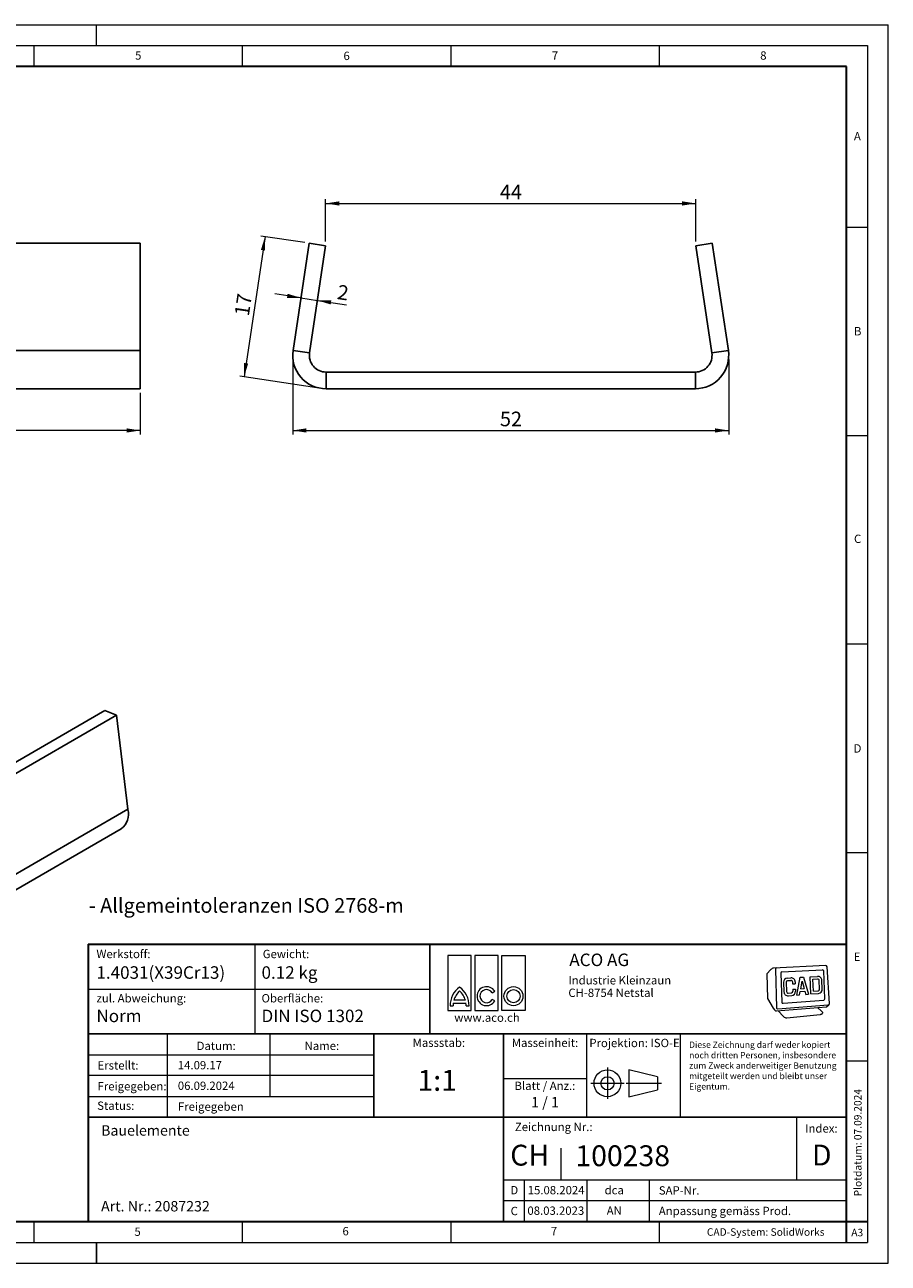
# Model space of a CAD drawing. Units: millimetres. Extents: x 0 to 420, y 0 to 297.
# Drawn here: x 213 to 420, y 0 to 297 of the extents above; entities that cross this region are included whole.
import ezdxf

# ---------------------------------------------------------------- set-up
doc = ezdxf.new("R2010")
doc.units = ezdxf.units.MM
doc.header["$PDSIZE"] = -1
doc.linetypes.add('CENTERX2', pattern=[20.32, 12.7, -2.54, 2.54, -2.54])
doc.styles.add('SLDTEXTSTYLE0', font='TXT', dxfattribs={"width": 0.605})
doc.styles.add('SLDTEXTSTYLE1', font='TXT', dxfattribs={"width": 0.75})
doc.styles.add('SLDTEXTSTYLE2', font='TXT', dxfattribs={"width": 0.563})
doc.dimstyles.new('SLDDIMSTYLE0', dxfattribs={"dimtxt": 3.5, "dimasz": 3.302, "dimexe": 0, "dimexo": 0.0625, "dimgap": 0.875, "dimtad": 1, "dimlfac": 0.5, "dimrnd": 1e-09, "dimzin": 12, "dimdsep": 46, "dimtxsty": 'SLDTEXTSTYLE1', "dimsah": 1, "dimcen": 0.09, "dimadec": 0, "dimazin": 3, "dimtfac": 1, "dimtofl": 0, "dimtmove": 0, "dimatfit": 3, "dimfxl": 0, "dimfrac": 2, "dimtolj": 1, "dimtzin": 12, "dimarcsym": 0})
doc.dimstyles.new('SLDDIMSTYLE1', dxfattribs={"dimtxt": 3.5, "dimasz": 3.302, "dimexe": 0, "dimexo": 0.0625, "dimgap": 0.875, "dimtad": 1, "dimdec": 0, "dimlfac": 0.5, "dimrnd": 1e-09, "dimzin": 12, "dimdsep": 46, "dimtxsty": 'SLDTEXTSTYLE1', "dimsah": 1, "dimcen": 0.09, "dimadec": 0, "dimazin": 3, "dimtfac": 1, "dimtdec": 0, "dimtofl": 0, "dimtmove": 0, "dimatfit": 3, "dimfxl": 0, "dimfrac": 2, "dimtolj": 1, "dimtzin": 12, "dimarcsym": 0})
doc.dimstyles.new('SLDDIMSTYLE2', dxfattribs={"dimtxt": 3.5, "dimasz": 3.302, "dimexe": 0, "dimexo": 0.0625, "dimgap": 0.875, "dimtad": 1, "dimlfac": 0.5, "dimrnd": 1e-09, "dimzin": 12, "dimdsep": 46, "dimtxsty": 'SLDTEXTSTYLE1', "dimsah": 1, "dimcen": 0.09, "dimadec": 0, "dimazin": 3, "dimtfac": 1, "dimtmove": 0, "dimatfit": 0, "dimfxl": 0, "dimfrac": 2, "dimtolj": 1, "dimtzin": 12, "dimarcsym": 0})

# ---------------------------------------------------------------- blocks, each defined once
blk = doc.blocks.new('SW_NOTE_0')
at = {"color": 0, "linetype": 'Continuous', "lineweight": 0, "insert": (7.47, 2.58), "char_height": 2, "attachment_point": 2, "style": 'SLDTEXTSTYLE0'}
blk.add_mtext('www.aco.ch', dxfattribs=at)
blk = doc.blocks.new('SW_NOTE_0_1')
at = {"color": 0, "linetype": 'Continuous', "lineweight": 0, "insert": (0, 3.87), "char_height": 3, "attachment_point": 1, "style": 'SLDTEXTSTYLE0'}
blk.add_mtext('ACO AG', dxfattribs=at)
blk = doc.blocks.new('SW_NOTE_0_2')
at = {"color": 0, "linetype": 'Continuous', "lineweight": 0, "char_height": 2, "attachment_point": 1, "style": 'SLDTEXTSTYLE0'}
for s, insert in [('Industrie Kleinzaun', (0, 2.58)), ('CH-8754 Netstal', (0, -0.42))]:
    blk.add_mtext(s, dxfattribs=dict(at, insert=insert))
blk = doc.blocks.new('ACO-Logo')
at = {"color": 179, "linetype": 'Continuous', "lineweight": 18}
for p, q in [((0, 16.17), (0, 2.94)), ((5.59, 16.17), (0, 16.17)), ((5.59, 2.94), (5.59, 16.17)), ((6.46, 16.17), (6.46, 2.94)), ((12.05, 16.17), (6.46, 16.17)), ((12.05, 2.94), (12.05, 16.17)), ((12.93, 2.94), (12.93, 16.17)), ((12.93, 16.17), (18.52, 16.17)), ((18.52, 16.17), (18.52, 2.94)), ((77.51, 12.77), (76.49, 11.76)), ((90.64, 13.74), (78.15, 13.15)), ((78.63, 12.88), (78.84, 3.65)), ((79.85, 11.93), (80.09, 4.98)), ((80.13, 12.24), (89.85, 12.76)), ((90.46, 5.79), (90.16, 12.47)), ((91.53, 4.63), (90.96, 13.46)), ((76.49, 11.76), (76.65, 5.87)), ((80.53, 9.73), (80.61, 7.48)), ((81.17, 9.75), (81.24, 7.5)), ((81.47, 10.76), (82.27, 10.81)), ((81.51, 10.13), (82.31, 10.17)), ((82.69, 9.82), (82.71, 9.37)), ((82.71, 9.35), (83.34, 9.39)), ((83.33, 9.84), (83.34, 9.39)), ((83.7, 6.67), (84.51, 10.93)), ((84.51, 10.93), (85.35, 10.97)), ((84.64, 8.19), (84.97, 9.97)), ((84.97, 9.97), (85.45, 8.24)), ((85.35, 10.97), (86.49, 6.88)), ((86.88, 11.07), (88.67, 11.16)), ((87.08, 6.93), (86.88, 11.07)), ((87.55, 10.46), (88.71, 10.53)), ((87.68, 7.61), (87.55, 10.46)), ((89.19, 8.08), (89.09, 10.18)), ((89.82, 8.11), (89.73, 10.21)), ((10.61, 7.22), (11.22, 7.57)), ((81.63, 7.15), (82.43, 7.21)), ((81.68, 6.51), (82.48, 6.58)), ((82.75, 8.08), (83.39, 8.12)), ((82.75, 8.08), (82.77, 7.58)), ((83.39, 8.12), (83.4, 7.61)), ((83.7, 6.67), (84.36, 6.72)), ((84.36, 6.72), (84.51, 7.54)), ((84.51, 7.54), (85.63, 7.61)), ((84.64, 8.19), (85.45, 8.24)), ((85.63, 7.61), (85.85, 6.83)), ((85.85, 6.83), (86.49, 6.88)), ((87.08, 6.93), (88.91, 7.07)), ((87.68, 7.61), (88.85, 7.7)), ((0.51, 4.09), (1.21, 4.09)), ((1.26, 4.73), (4.33, 4.73)), ((4.18, 5.43), (1.41, 5.43)), ((4.37, 4.09), (5.08, 4.09)), ((11.23, 5.26), (10.63, 5.62)), ((76.65, 5.87), (78.03, 3.52)), ((78.03, 3.52), (78.36, 3.14)), ((78.36, 3.14), (78.47, 3.02)), ((78.8, 2.89), (90.8, 3.85)), ((79.16, 3.36), (91.26, 4.31)), ((80.41, 4.7), (90.18, 5.48)), ((88.68, 3.68), (89.67, 2.79)), ((90.8, 3.85), (91.4, 4.35)), ((0, 2.94), (5.59, 2.94)), ((6.46, 2.94), (12.05, 2.94)), ((18.52, 2.94), (12.93, 2.94)), ((79.26, 2.93), (80.49, 1.53)), ((81.34, 1.2), (89.33, 2.05)), ((89.67, 2.79), (89.75, 2.72)), ((89.75, 2.72), (89.8, 2.67)), ((89.8, 2.67), (89.84, 2.6)), ((89.84, 2.6), (89.87, 2.52)), ((89.87, 2.52), (89.87, 2.31))]:
    blk.add_line(p, q, dxfattribs=at)
for radius in [2.28, 1.58]:
    blk.add_circle((15.72, 6.41), radius, dxfattribs=at)
for centre, radius, start, end in [((78.19, 12.35), 0.8, 92.6996, 148.2554), ((78.93, 12.89), 0.3, 92.6996, 181.273), ((80.15, 11.94), 0.3, 93.0418, 181.9349), ((89.86, 12.46), 0.3, 2.5148, 93.0418), ((90.66, 13.44), 0.3, 3.7249, 92.6996), ((81.53, 9.76), 1, 93.1134, 181.9415), ((81.53, 9.76), 0.363, 93.1134, 181.9415), ((82.33, 9.81), 1, 1.9415, 93.1134), ((82.33, 9.81), 0.363, 1.9415, 93.1134), ((88.73, 10.16), 1, 2.6542, 93.1134), ((88.73, 10.16), 0.363, 2.6542, 93.1134), ((6.13, 4.07), 5.62, 126.4236, 179.7474), ((6.13, 4.07), 4.91, 132.7321, 163.9341), ((-0.54, 4.07), 5.62, 0.2526, 53.5764), ((-0.54, 4.07), 4.91, 16.0659, 47.2679), ((9.26, 6.41), 2.28, 30.7309, 330), ((9.26, 6.41), 1.58, 31.0558, 330), ((81.61, 7.51), 1, 181.9415, 274.3987), ((81.61, 7.51), 0.363, 181.9415, 274.3987), ((82.4, 7.57), 0.363, 274.3987, 1.9415), ((82.4, 7.57), 1, 274.3987, 1.9415), ((88.83, 8.07), 0.363, 274.3987, 2.6542), ((88.83, 8.07), 1, 274.3987, 2.6542), ((6.13, 4.07), 4.91, 172.3058, 179.7113), ((-0.54, 4.07), 4.91, 0.2887, 7.6942), ((78.77, 3.29), 0.4, 221.0091, 274.5606), ((79.14, 3.65), 0.3, 181.273, 274.4996), ((80.39, 4.99), 0.3, 181.9349, 274.6063), ((90.16, 5.78), 0.3, 274.6063, 2.5148), ((91.23, 4.61), 0.3, 274.4996, 3.7249), ((81.24, 2.19), 1, 221.4087, 276.0561), ((89.05, 4.1), 2.08, 277.7635, 279.1918), ((89.32, 2.43), 0.379, 279.1918, 281.4992), ((89.13, 3.35), 1.32, 281.4992, 285.2551), ((88.05, 7.32), 5.43, 285.2551, 287.1087), ((89.48, 2.66), 0.555, 287.1087, 303.6901), ((89.69, 2.35), 0.188, 303.6901, 332.3803), ((89.77, 2.31), 0.0984, 332.3803, 4.9765)]:
    blk.add_arc(centre, radius, start, end, dxfattribs=at)
at = {"color": 7, "linetype": 'Continuous', "lineweight": 0}
for name, p in [('SW_NOTE_0_1', (29.12, 12.75)), ('SW_NOTE_0_2', (28.89, 8.64)), ('SW_NOTE_0', (1.9, -0.32))]:
    blk.add_blockref(name, p, dxfattribs=at)
blk = doc.blocks.new('SW_NOTE_0_3')
at = {"color": 0, "linetype": 'Continuous', "lineweight": 0, "char_height": 1.5, "attachment_point": 1, "style": 'SLDTEXTSTYLE0'}
for s, insert in [('Diese Zeichnung darf weder kopiert', (0, 1.93)), ('zum Zweck anderweitiger Benutzung', (0, -3.07)), ('noch dritten Personen, insbesondere', (0, -0.57)), ('mitgeteilt werden und bleibt unser', (0, -5.57)), ('Eigentum.', (0, -8.07))]:
    blk.add_mtext(s, dxfattribs=dict(at, insert=insert))
blk = doc.blocks.new('_D')
at = {"color": 179, "linetype": 'Continuous', "lineweight": 18}
for p, q in [((44.52, 208.71), (44.52, 198.71)), ((240.52, 208.71), (240.52, 198.71)), ((240.52, 199.71), (44.52, 199.71))]:
    blk.add_line(p, q, dxfattribs=at)
for points in [[(44.52, 199.71), (47.83, 199.2), (47.83, 200.22)], [(240.52, 199.71), (237.22, 200.22), (237.22, 199.2)]]:
    blk.add_solid(points, dxfattribs=at)
at = {"color": 179, "linetype": 'Continuous', "lineweight": 18, "insert": (139.94, 204.22), "char_height": 3.5, "attachment_point": 1, "style": 'SLDTEXTSTYLE1'}
blk.add_mtext('98', dxfattribs=at)
blk = doc.blocks.new('_D_1')
at = {"color": 179, "linetype": 'Continuous', "lineweight": 18}
for p, q in [((284.98, 245.02), (284.98, 255.15)), ((284.98, 254.15), (373.83, 254.15)), ((373.83, 245.02), (373.83, 255.15))]:
    blk.add_line(p, q, dxfattribs=at)
for points in [[(284.98, 254.15), (288.28, 253.64), (288.28, 254.66)], [(373.83, 254.15), (370.53, 254.66), (370.53, 253.64)]]:
    blk.add_solid(points, dxfattribs=at)
at = {"color": 179, "linetype": 'Continuous', "lineweight": 18, "insert": (326.82, 258.66), "char_height": 3.5, "attachment_point": 1, "style": 'SLDTEXTSTYLE1'}
blk.add_mtext('44', dxfattribs=at)
blk = doc.blocks.new('_D_2')
at = {"color": 179, "linetype": 'Continuous', "lineweight": 18}
for p, q in [((279.06, 231.5), (272.78, 232.44)), ((279.06, 231.5), (283.02, 230.91)), ((283.02, 230.91), (290.01, 229.87))]:
    blk.add_line(p, q, dxfattribs=at)
for points in [[(279.06, 231.5), (275.87, 232.49), (275.72, 231.49)], [(283.02, 230.91), (286.21, 229.92), (286.36, 230.93)]]:
    blk.add_solid(points, dxfattribs=at)
at = {"color": 179, "linetype": 'Continuous', "lineweight": 18, "insert": (288.12, 234.71), "char_height": 3.5, "attachment_point": 1, "rotation": 351.5, "style": 'SLDTEXTSTYLE1'}
blk.add_mtext('2', dxfattribs=at)
blk = doc.blocks.new('_D_3')
at = {"color": 179, "linetype": 'Continuous', "lineweight": 18}
for p, q in [((277.09, 216.71), (277.09, 198.71)), ((381.72, 216.71), (381.72, 198.71)), ((277.09, 199.71), (381.72, 199.71))]:
    blk.add_line(p, q, dxfattribs=at)
for points in [[(277.09, 199.71), (280.39, 199.2), (280.39, 200.22)], [(381.72, 199.71), (378.41, 200.22), (378.41, 199.2)]]:
    blk.add_solid(points, dxfattribs=at)
at = {"color": 179, "linetype": 'Continuous', "lineweight": 18, "insert": (326.82, 204.22), "char_height": 3.5, "attachment_point": 1, "style": 'SLDTEXTSTYLE1'}
blk.add_mtext('52', dxfattribs=at)
blk = doc.blocks.new('_D_4')
at = {"color": 179, "linetype": 'Continuous', "lineweight": 18}
for p, q in [((270.45, 246.19), (265.42, 212.56)), ((280.03, 244.76), (269.46, 246.34)), ((282.92, 209.95), (264.43, 212.71))]:
    blk.add_line(p, q, dxfattribs=at)
for points in [[(270.45, 246.19), (269.46, 243), (270.46, 242.85)], [(265.42, 212.56), (266.41, 215.75), (265.41, 215.9)]]:
    blk.add_solid(points, dxfattribs=at)
at = {"color": 179, "linetype": 'Continuous', "lineweight": 18, "insert": (263.09, 227.48), "char_height": 3.5, "attachment_point": 1, "rotation": 81.5, "style": 'SLDTEXTSTYLE1'}
blk.add_mtext('17', dxfattribs=at)

msp = doc.modelspace()

# ---------------------------------------------------------------- linework, layer by layer
at = {"color": 7, "linetype": 'Continuous', "lineweight": 18}
for p, q in [((0, 297), (420, 297)), ((230, 292), (230, 297)), ((420, 0), (420, 297)), ((15, 292), (415, 292)), ((215, 292), (215, 287)), ((265, 292), (265, 287)), ((315, 292), (315, 287)), ((365, 292), (365, 287)), ((415, 292), (415, 5)), ((410, 248.5), (415, 248.5)), ((410, 198.5), (415, 198.5)), ((410, 148.5), (415, 148.5)), ((410, 98.5), (415, 98.5)), ((268, 76.5), (268, 55)), ((228, 65.75), (310, 65.75)), ((228, 55), (410, 55)), ((410, 55), (228, 55)), ((247, 55), (247, 35)), ((271.6, 55), (271.6, 40)), ((347.661, 35), (347.661, 55)), ((370.057, 55.012), (370.057, 35)), ((228, 50), (296.6, 50)), ((410, 48.5), (415, 48.5)), ((296.6, 45), (228, 45)), ((357.766, 46.372), (357.766, 39.935)), ((364.606, 44.738), (357.766, 46.372)), ((364.606, 44.738), (364.606, 41.57)), ((347.661, 44.213), (327.661, 44.213)), ((228, 40), (296.6, 40)), ((357.766, 39.935), (364.606, 41.57)), ((398, 35), (398, 20)), ((341.485, 20), (341.485, 27.565)), ((327.661, 20), (410, 20)), ((332.661, 20), (332.661, 10)), ((347.661, 20), (347.661, 10)), ((362.661, 20), (362.661, 10)), ((410, 15), (327.661, 15)), ((215, 10), (215, 5)), ((265, 10), (265, 5)), ((315, 10), (315, 5)), ((365, 10), (365, 5)), ((15, 5), (415, 5)), ((0, 0), (420, 0))]:
    msp.add_line(p, q, dxfattribs=at)
at = {"color": 7, "linetype": 'Continuous', "lineweight": 35}
for p, q in [((410, 287), (20, 287)), ((410, 5), (410, 287)), ((228, 76.5), (228, 10)), ((228, 76.5), (410, 76.5)), ((20, 10), (415, 10))]:
    msp.add_line(p, q, dxfattribs=at)
at = {"color": 7, "linetype": 'Continuous', "lineweight": 25}
for p, q in [((240.524, 244.609), (44.524, 244.609)), ((240.524, 218.894), (240.524, 244.609)), ((277.177, 218.894), (281.02, 244.609)), ((281.02, 244.609), (284.976, 244.018)), ((281.133, 218.303), (284.976, 244.018)), ((377.785, 244.609), (373.829, 244.018)), ((373.829, 244.018), (377.672, 218.303)), ((377.785, 244.609), (381.628, 218.894)), ((240.524, 218.894), (44.524, 218.894)), ((240.524, 218.894), (240.524, 209.712)), ((281.133, 218.303), (277.177, 218.894)), ((377.672, 218.303), (381.628, 218.894)), ((285.089, 213.712), (285.089, 209.712)), ((285.089, 213.712), (373.716, 213.712)), ((373.716, 213.712), (373.716, 209.712)), ((240.524, 209.712), (44.524, 209.712)), ((285.089, 209.712), (373.716, 209.712)), ((232.028, 132.548), (93.435, 52.541)), ((234.826, 131.416), (96.233, 51.408)), ((234.826, 131.416), (232.028, 132.548)), ((237.543, 108.851), (234.826, 131.416)), ((237.543, 108.851), (98.95, 28.843)), ((97.355, 24.179), (235.948, 104.187)), ((310, 76.5), (310, 55)), ((410, 55), (228, 55)), ((296.6, 55), (296.6, 35)), ((327.661, 10), (327.661, 55)), ((228, 35), (410, 35))]:
    msp.add_line(p, q, dxfattribs=at)
at = {"color": 7, "linetype": 'CENTERX2', "lineweight": 18}
for p, q in [((352.617, 46.908), (352.617, 39.462)), ((348.624, 43.154), (356.611, 43.154)), ((357.129, 43.154), (365.626, 43.154))]:
    msp.add_line(p, q, dxfattribs=at)
msp.add_line((230, 5), (230, 0))
at = {"color": 7, "linetype": 'Continuous', "lineweight": 18}
for radius in [3.218, 1.584]:
    msp.add_circle((352.617, 43.154), radius, dxfattribs=at)
at = {"color": 7, "linetype": 'Continuous', "lineweight": 25}
for centre, radius, start, end in [((285.089, 217.712), 8, 171.5, 270), ((285.089, 217.712), 4, 171.5, 270), ((373.716, 217.712), 8, 270, 8.5), ((373.716, 217.712), 4, 270, 8.5), ((233.372, 107.672), 4.334, 306.46311, 15.77775)]:
    msp.add_arc(centre, radius, start, end, dxfattribs=at)
msp.add_point((410, 10))

# ---------------------------------------------------------------- block references
at = {"color": 7, "linetype": 'Continuous'}
msp.add_blockref('ACO-Logo', (314.351, 57.637), dxfattribs=at)
at = {"color": 7, "linetype": 'Continuous', "lineweight": 0}
msp.add_blockref('SW_NOTE_0_3', (372.22, 51.22), dxfattribs=at)

# ---------------------------------------------------------------- texts
at = {"color": 7, "linetype": 'Continuous', "lineweight": 18}
for s, insert, char_height, attachment_point, style in [('5', (240.042, 290.637), 2, 2, 'SLDTEXTSTYLE0'), ('6', (290.034, 290.543), 2, 2, 'SLDTEXTSTYLE0'), ('7', (340.022, 290.595), 2, 2, 'SLDTEXTSTYLE0'), ('8', (390.038, 290.622), 2, 2, 'SLDTEXTSTYLE0'), ('A', (412.595, 271.28), 2, 2, 'SLDTEXTSTYLE0'), ('B', (412.672, 224.512), 2, 2, 'SLDTEXTSTYLE0'), ('C', (412.649, 174.728), 2, 2, 'SLDTEXTSTYLE0'), ('D', (412.623, 124.452), 2, 2, 'SLDTEXTSTYLE0'), ('Werkstoff:', (230, 75.161), 2, 1, 'SLDTEXTSTYLE0'), ('Gewicht:', (269.898, 75.161), 2, 1, 'SLDTEXTSTYLE0'), ('E', (412.516, 74.51), 2, 2, 'SLDTEXTSTYLE0'), ('1.4031(X39Cr13)', (230, 71.212), 3, 1, 'SLDTEXTSTYLE0'), ('0.12 kg', (269.613, 71.212), 3, 1, 'SLDTEXTSTYLE0'), ('zul. Abweichung:', (230, 64.542), 2, 1, 'SLDTEXTSTYLE0'), ('Oberfläche:', (269.613, 64.542), 2, 1, 'SLDTEXTSTYLE0'), ('Norm', (230, 60.812), 3, 1, 'SLDTEXTSTYLE0'), ('DIN ISO 1302', (269.613, 60.812), 3, 1, 'SLDTEXTSTYLE0'), ('Massstab:', (312.162, 53.882), 2, 2, 'SLDTEXTSTYLE0'), ('Masseinheit:', (337.632, 53.855), 2, 2, 'SLDTEXTSTYLE0'), ('Projektion: ISO-E', (348.275, 53.819), 2, 1, 'SLDTEXTSTYLE0'), ('Datum:', (254.036, 53.129), 2, 1, 'SLDTEXTSTYLE0'), ('Name:', (279.935, 53.136), 2, 1, 'SLDTEXTSTYLE0'), ('Erstellt:', (230.261, 48.45), 2, 1, 'SLDTEXTSTYLE0'), ('14.09.17', (249.528, 48.499), 2, 1, 'SLDTEXTSTYLE0'), ('1:1', (311.765, 46.349), 5, 2, 'SLDTEXTSTYLE0'), ('Freigegeben:', (230.261, 43.443), 2, 1, 'SLDTEXTSTYLE0'), ('06.09.2024', (249.528, 43.56), 2, 1, 'SLDTEXTSTYLE0'), ('Blatt / Anz.:', (337.611, 43.545), 2, 2, 'SLDTEXTSTYLE0'), ('Status:', (230.185, 38.779), 2, 1, 'SLDTEXTSTYLE0'), ('Freigegeben', (249.557, 38.558), 2, 1, 'SLDTEXTSTYLE0'), ('1 / 1', (337.635, 39.87), 2.5, 2, 'SLDTEXTSTYLE2'), ('Bauelemente', (231.116, 33.09), 2.5, 1, 'SLDTEXTSTYLE0'), ('Zeichnung Nr.:', (330.407, 33.693), 2, 1, 'SLDTEXTSTYLE0'), ('Index:', (403.955, 33.325), 2, 2, 'SLDTEXTSTYLE0'), ('CH', (329.29, 28.414), 5, 1, 'SLDTEXTSTYLE0'), ('100238', (344.927, 28.277), 5, 1, 'SLDTEXTSTYLE0'), ('D', (404.046, 28.439), 5, 2, 'SLDTEXTSTYLE0'), ('D', (330.269, 18.525), 2, 2, 'SLDTEXTSTYLE0'), ('15.08.2024', (340.303, 18.525), 2, 2, 'SLDTEXTSTYLE0'), ('dca', (354.245, 18.525), 2, 2, 'SLDTEXTSTYLE0'), ('SAP-Nr.', (364.947, 18.459), 2, 1, 'SLDTEXTSTYLE0'), ('Art. Nr.: 2087232', (231.113, 14.921), 2.5, 1, 'SLDTEXTSTYLE0'), ('C', (330.262, 13.525), 2, 2, 'SLDTEXTSTYLE0'), ('08.03.2023', (340.23, 13.607), 2, 2, 'SLDTEXTSTYLE0'), ('AN', (354.258, 13.607), 2, 2, 'SLDTEXTSTYLE0'), ('Anpassung gemäss Prod.', (364.947, 13.542), 2, 1, 'SLDTEXTSTYLE0'), ('5', (239.875, 8.564), 2, 2, 'SLDTEXTSTYLE0'), ('6', (289.789, 8.688), 2, 2, 'SLDTEXTSTYLE0'), ('7', (339.8, 8.721), 2, 2, 'SLDTEXTSTYLE0'), ('CAD-System: SolidWorks', (390.595, 8.385), 1.8, 2, 'SLDTEXTSTYLE0'), ('A3', (412.558, 8.255), 1.8, 2, 'SLDTEXTSTYLE0')]:
    msp.add_mtext(s, dxfattribs=dict(at, insert=insert, char_height=char_height, attachment_point=attachment_point, style=style))
at = {"color": 179, "linetype": 'Continuous', "lineweight": 18, "insert": (228.173, 87.552), "char_height": 3.5, "attachment_point": 1, "style": 'SLDTEXTSTYLE1'}
msp.add_mtext('- Allgemeintoleranzen ISO 2768-m', dxfattribs=at)
at = {"color": 7, "linetype": 'Continuous', "lineweight": 18, "insert": (411.795, 41.786), "char_height": 1.8, "attachment_point": 3, "rotation": 90, "style": 'SLDTEXTSTYLE0'}
msp.add_mtext('Plotdatum: 07.09.2024', dxfattribs=at)

# ---------------------------------------------------------------- dimensions: what is measured, and where the dimension line sits
at = {"color": 179, "linetype": 'Continuous', "lineweight": 18}
for base, p1, p2, dimstyle, picture, middle in [((373.829, 254.15), (284.976, 244.018), (373.829, 244.018), 'SLDDIMSTYLE1', '_D_1', (329.402, 254.15)), ((381.716, 199.712), (277.089, 217.712), (381.716, 217.712), 'SLDDIMSTYLE1', '_D_3', (329.402, 199.712)), ((44.524, 199.712), (240.524, 209.712), (44.524, 209.712), 'SLDDIMSTYLE0', '_D', (142.524, 199.712))]:
    dim = msp.add_linear_dim(base=base, p1=p1, p2=p2, dimstyle=dimstyle, dxfattribs=at)
    dim.commit()
    dim.dimension.update_dxf_attribs({"geometry": picture, "text_midpoint": middle, "dimtype": 160})
for base, p1, p2, angle, dimstyle, picture, middle in [((265.422, 212.562), (281.02, 244.609), (283.907, 209.8), 81.5, 'SLDDIMSTYLE0', '_D_4', (267.935, 229.376)), ((283.017, 230.911), (277.177, 218.894), (281.133, 218.303), 351.5, 'SLDDIMSTYLE2', '_D_2', (288.735, 230.056))]:
    dim = msp.add_linear_dim(base=base, p1=p1, p2=p2, angle=angle, dimstyle=dimstyle, dxfattribs=at)
    dim.commit()
    dim.dimension.update_dxf_attribs({"geometry": picture, "text_midpoint": middle, "dimtype": 160})

doc.saveas('drawing.dxf')
